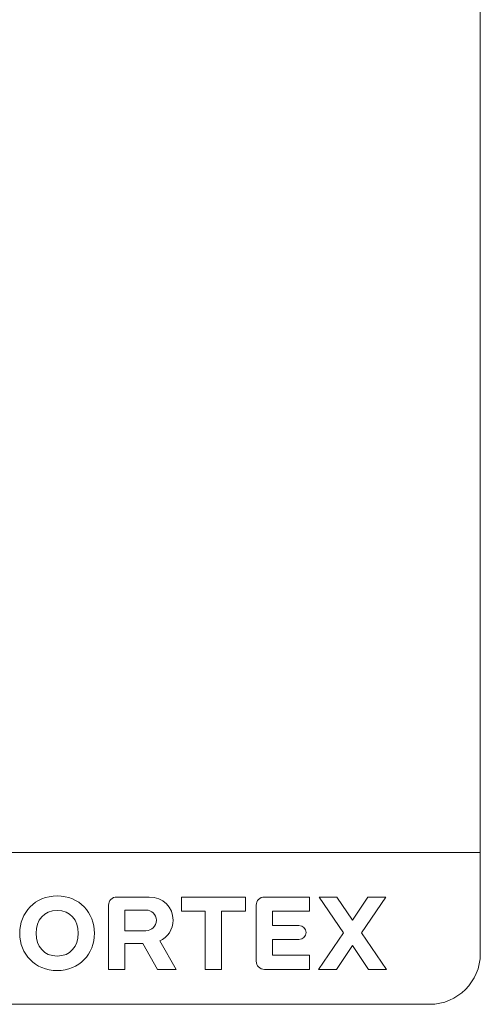
# Model space of a CAD drawing. Units: inches. Extents: x 33 to 1919, y 28 to 1228.
# Drawn here: x 1658 to 1919, y 42 to 601 of the extents above; entities that cross this region are included whole.
import ezdxf

# ---------------------------------------------------------------- set-up
doc = ezdxf.new("R2010")
doc.units = ezdxf.units.IN
doc.header["$LTSCALE"] = 115
doc.header["$MEASUREMENT"] = 0
doc.layers.add('SLD-0', color=179, linetype='Continuous')

msp = doc.modelspace()

# ---------------------------------------------------------------- linework, layer by layer
at = {"layer": 'SLD-0', "color": 179, "linetype": 'Continuous', "lineweight": 18}
for p, q in [((1919.2824003, 70.6729119), (1919.2824003, 1199.1104119)), ((1919.2824003, 128.1729119), (33.0019831, 128.1729119)), ((1890.5324003, 41.9229119), (61.7519831, 41.9229119))]:
    msp.add_line(p, q, dxfattribs=at)
at = {"layer": 'SLD-0', "lineweight": 18}
for p, q in [((1712.9504977, 102.8593919), (1731.4527122, 102.8593919)), ((1749.7660251, 94.7797282), (1749.7660251, 102.8593919)), ((1749.7660251, 102.8593919), (1785.9692069, 102.8593919)), ((1785.9692069, 102.8593919), (1785.9692069, 94.7797282)), ((1796.7619541, 102.8593919), (1822.295365, 102.8593919)), ((1822.295365, 102.8593919), (1822.295365, 94.9014366)), ((1841.6622163, 82.5049276), (1827.7861894, 102.8593919)), ((1827.7861894, 102.8593919), (1837.9615198, 102.8593919)), ((1837.9615198, 102.8593919), (1846.7181866, 89.660368)), ((1846.7181866, 89.660368), (1855.5382432, 102.8593919)), ((1865.7173771, 102.8593919), (1851.8375468, 82.5049276)), ((1855.5382432, 102.8593919), (1865.7173771, 102.8593919)), ((1708.325578, 61.7840701), (1708.325578, 98.2332044)), ((1729.5434115, 95.3984126), (1717.5766853, 95.3984126)), ((1717.5766853, 95.3984126), (1717.5766853, 83.7397608)), ((1792.1395699, 66.4089899), (1792.1395699, 98.2332044)), ((1763.213537, 94.7797282), (1749.7660251, 94.7797282)), ((1763.213537, 61.7840701), (1763.213537, 94.7797282)), ((1772.4646442, 94.7797282), (1772.4646442, 61.7840701)), ((1785.9692069, 94.7797282), (1772.4646442, 94.7797282)), ((1822.295365, 94.9014366), (1801.3881416, 94.9014366)), ((1801.3881416, 94.9014366), (1801.3881416, 86.6987966)), ((1801.3881416, 86.6987966), (1816.3747578, 86.6987966)), ((1717.5766853, 83.7397608), (1729.5434115, 83.7397608)), ((1816.3747578, 78.7446447), (1801.3881416, 78.7446447)), ((1801.3881416, 78.7446447), (1801.3881416, 69.7407577)), ((1827.5389691, 61.7840701), (1841.6622163, 82.5049276)), ((1851.8375468, 82.5049276), (1865.9620618, 61.7840701)), ((1727.6886259, 76.5247339), (1717.5766853, 76.5247339)), ((1717.5766853, 76.5247339), (1717.5766853, 61.7840701)), ((1736.0776319, 61.7840701), (1727.6886259, 76.5247339)), ((1737.3707838, 77.8812756), (1746.6852808, 61.7840701)), ((1846.7181866, 75.4141447), (1837.7155674, 61.7840701)), ((1855.7841957, 61.7840701), (1846.7181866, 75.4141447)), ((1801.3881416, 69.7407577), (1822.295365, 69.7407577)), ((1822.295365, 69.7407577), (1822.295365, 61.7840701)), ((1717.5766853, 61.7840701), (1708.325578, 61.7840701)), ((1746.6852808, 61.7840701), (1736.0776319, 61.7840701)), ((1772.4646442, 61.7840701), (1763.213537, 61.7840701)), ((1822.295365, 61.7840701), (1796.7619541, 61.7840701)), ((1837.7155674, 61.7840701), (1827.5389691, 61.7840701)), ((1865.9620618, 61.7840701), (1855.7841957, 61.7840701))]:
    msp.add_line(p, q, dxfattribs=at)
at = {"layer": 'SLD-0', "color": 179, "linetype": 'Continuous', "lineweight": 18}
msp.add_arc((1890.5324003, 70.6729119), 28.75, 270, 0, dxfattribs=at)
at = {"layer": 'SLD-0', "lineweight": 18}
for points, knots in [([(1679.1561282, 61.1045315), (1666.5732532, 61.1045315), (1657.9382948, 70.5394691), (1657.9382948, 82.2589751), (1657.9382948, 93.9784811), (1666.5732532, 103.4755408), (1679.1561282, 103.4755408)], [0, 0, 0, 0, 1, 1, 1, 2, 2, 2, 2]), ([(1679.1561282, 103.4755408), (1691.7358338, 103.4755408), (1700.3080363, 93.9784811), (1700.3080363, 82.2589751), (1700.3080363, 70.5394691), (1691.7358338, 61.1045315), (1679.1561282, 61.1045315)], [2, 2, 2, 2, 3, 3, 3, 4, 4, 4, 4]), ([(1679.1561282, 95.271633), (1671.6926133, 95.271633), (1667.1906698, 89.7212222), (1667.1906698, 82.2589751), (1667.1906698, 74.796728), (1671.6926133, 69.3097071), (1679.1561282, 69.3097071)], [0, 0, 0, 0, 1, 1, 1, 2, 2, 2, 2]), ([(1679.1561282, 69.3097071), (1686.6177414, 69.3097071), (1691.1196849, 74.796728), (1691.1196849, 82.2589751), (1691.1196849, 89.7212222), (1686.6177414, 95.271633), (1679.1561282, 95.271633)], [2, 2, 2, 2, 3, 3, 3, 4, 4, 4, 4])]:
    msp.add_open_spline(points, degree=3, knots=knots, dxfattribs=at)
for points in [[(1708.325578, 98.2332044), (1708.325578, 100.7611896), (1710.4225126, 102.8593919), (1712.9504977, 102.8593919)], [(1731.4527122, 102.8593919), (1739.2851557, 102.8593919), (1744.9585427, 97.0009067), (1744.9585427, 89.660368)], [(1792.1395699, 98.2332044), (1792.1395699, 100.7611896), (1794.2339689, 102.8593919), (1796.7619541, 102.8593919)], [(1735.4614831, 89.660368), (1735.4614831, 93.1138443), (1732.7483997, 95.3984126), (1729.5434115, 95.3984126)], [(1729.5434115, 83.7397608), (1732.7483997, 83.7397608), (1735.4614831, 86.2068918), (1735.4614831, 89.660368)], [(1744.9585427, 89.660368), (1744.9585427, 84.4167639), (1741.8765307, 79.9769424), (1737.3707838, 77.8812756)], [(1816.3747578, 86.6987966), (1818.5959363, 86.6987966), (1820.3835287, 84.9112043), (1820.3835287, 82.6900258)], [(1820.3835287, 82.6900258), (1820.3835287, 80.4713828), (1818.5959363, 78.7446447), (1816.3747578, 78.7446447)], [(1796.7619541, 61.7840701), (1794.2339689, 61.7840701), (1792.1395699, 63.8810047), (1792.1395699, 66.4089899)]]:
    msp.add_open_spline(points, degree=3, dxfattribs=at)

doc.saveas('drawing.dxf')
